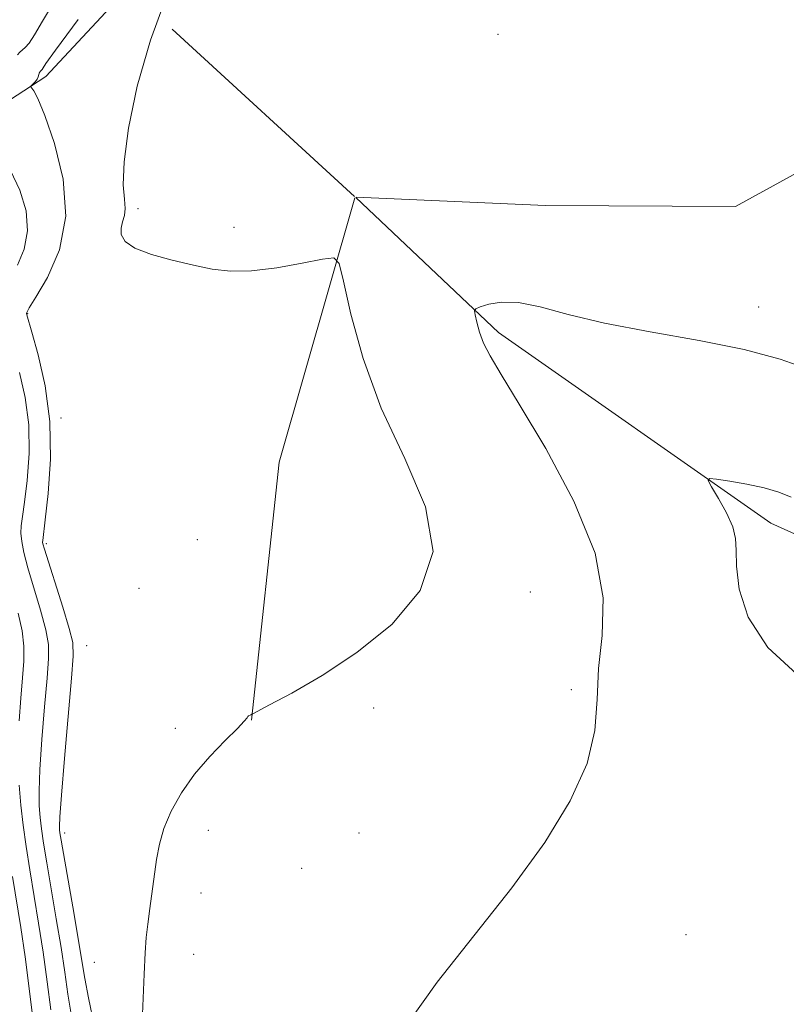
# Model space of a CAD drawing. Extents: x 2139800 to 2142700, y 362300 to 365200.
# Drawn here: x 2140206 to 2140311, y 364603 to 364738 of the extents above; entities that cross this region are included whole.
import ezdxf

# ---------------------------------------------------------------- set-up
doc = ezdxf.new("R2010")
doc.units = 0
doc.header["$MEASUREMENT"] = 0
for name, color, linetype, lineweight in [('DTM HARD BREAKLINE', 7, 'Continuous', 0), ('DTM SPOT ELEVATION', 2, 'Continuous', 13), ('INDEX CONTOUR', 41, 'Continuous', 13), ('INTERMEDIATE CONTOUR', 44, 'Continuous', 0)]:
    doc.layers.add(name, color=color, linetype=linetype, lineweight=lineweight)

msp = doc.modelspace()

# ---------------------------------------------------------------- linework, layer by layer
at = {"layer": 'DTM HARD BREAKLINE'}
for points in [[(2140000, 364665.885, 1003.779), (2140014.329, 364668.014, 1002.067), (2140036.401, 364670.029, 1001.699), (2140044.255, 364671.175, 1001.515), (2140056.065, 364673.936, 1000.816), (2140065.144, 364675.929, 1000.742), (2140072.573, 364680.225, 998.129), (2140092.65, 364686.19, 988.68), (2140123.46, 364702.97, 974.49), (2140150.65, 364707.45, 962.74), (2140175.24, 364707.9, 956.21), (2140209.06, 364729.92, 947.46), (2140246.27, 364769.89, 945.05), (2140266.17, 364799.55, 944.8), (2140260.83, 364857.18, 946.07), (2140284.71, 364910.02, 946.19), (2140318.48, 364959.25, 948.93), (2140313.98, 364998.33, 951.27), (2140313.095, 365000, 951.387)], [(2140303.6, 364712.1, 945.21), (2140331.25, 364727.3, 944.85), (2140366.53, 364767.35, 943.94), (2140405.23, 364815.09, 943.61), (2140453.12, 364802.85, 942.87), (2140523.27, 364771.46, 943.23)], [(2140251.393, 364713.5, 945.53), (2140226.4, 364736.41, 945.57)], [(2140251.566, 364713.338, 945.522), (2140271.11, 364694.828, 943.683), (2140308.453, 364668.678, 941.474), (2140343.7, 364652.785, 939.965), (2140384.696, 364650.223, 939.781), (2140397.013, 364650.504, 939.965), (2140406.2, 364651.694, 940.112), (2140445.438, 364658.633, 940.186), (2140521.209, 364688.29, 940.591)], [(2140303.6, 364712.1, 945.21), (2140277.54, 364712.25, 944.77), (2140251.598, 364713.415, 945.527)], [(2140237.27, 364641.69, 945.96), (2140241.04, 364677.04, 947.65), (2140251.449, 364713.313, 945.536)]]:
    msp.add_polyline3d(points, dxfattribs=at)
at = {"layer": 'DTM SPOT ELEVATION'}
for p in [(2140271.05, 364735.74, 945.57), (2140221.71, 364711.83, 945.6), (2140234.85, 364709.25, 945.57), (2140206.61, 364697.43, 947.87), (2140306.79, 364698.35, 944.6), (2140211.17, 364683.1, 947.67), (2140229.83, 364666.41, 947.6), (2140209.13, 364665.89, 947.67), (2140221.84, 364659.77, 947.12), (2140275.48, 364659.23, 945.46), (2140214.68, 364651.88, 947), (2140281.09, 364645.84, 944.3), (2140254.01, 364643.32, 945.6), (2140226.82, 364640.57, 946.6), (2140211.65, 364626.2, 947.47), (2140231.35, 364626.58, 945.25), (2140252.01, 364626.19, 944.78), (2140244.15, 364621.33, 945.46), (2140230.34, 364617.99, 945.25), (2140296.8, 364612.27, 943.2), (2140229.34, 364609.58, 945.3), (2140215.75, 364608.45, 946.72)]:
    msp.add_point(p, dxfattribs=at)
at = {"layer": 'INDEX CONTOUR'}
for points in [[(2140205.209, 364732.893, 950), (2140205.514, 364733.292, 950), (2140206.25, 364733.918, 950), (2140206.774, 364734.533, 950), (2140207.52, 364735.662, 950), (2140208.618, 364737.54, 950), (2140210.333, 364740.369, 950)], [(2140205.203, 364704.07, 950), (2140206.101, 364706.266, 950), (2140206.591, 364708.754, 950), (2140206.365, 364711.509, 950), (2140205.517, 364714.346, 950), (2140204.239, 364717.035, 950)], [(2140212.582, 364601.072, 950), (2140212.099, 364604.095, 950), (2140211.663, 364607.107, 950), (2140211.16, 364610.48, 950), (2140210.516, 364614.424, 950), (2140209.207, 364622.099, 950), (2140208.773, 364624.785, 950), (2140208.494, 364626.747, 950), (2140208.312, 364628.337, 950), (2140208.188, 364629.926, 950), (2140208.157, 364631.962, 950), (2140208.268, 364634.915, 950), (2140208.548, 364639.013, 950), (2140208.911, 364643.518, 950), (2140209.249, 364647.448, 950), (2140209.452, 364650.124, 950), (2140209.424, 364652.063, 950), (2140209.069, 364654.081, 950), (2140208.351, 364656.765, 950), (2140206.634, 364662.553, 950), (2140206.076, 364664.652, 950), (2140205.776, 364666.161, 950), (2140205.674, 364667.293, 950), (2140205.719, 364668.3, 950), (2140205.891, 364669.582, 950), (2140206.179, 364671.572, 950), (2140206.539, 364674.559, 950), (2140206.795, 364678.241, 950), (2140206.739, 364682.169, 950), (2140206.238, 364685.94, 950), (2140205.468, 364689.335, 950)]]:
    msp.add_polyline3d(points, dxfattribs=at)
at = {"layer": 'INTERMEDIATE CONTOUR'}
for points in [[(2140222.185, 364598.057, 946), (2140222.568, 364606.818, 946), (2140222.71, 364609.758, 946), (2140222.851, 364611.849, 946), (2140223.042, 364613.713, 946), (2140223.313, 364615.832, 946), (2140224.247, 364622.577, 946), (2140224.64, 364624.653, 946), (2140225.273, 364626.82, 946), (2140226.268, 364629.191, 946), (2140227.655, 364631.701, 946), (2140229.441, 364634.247, 946), (2140231.561, 364636.703, 946), (2140233.666, 364638.869, 946), (2140235.34, 364640.524, 946), (2140236.28, 364641.522, 946), (2140236.662, 364642.006, 946), (2140236.776, 364642.194, 946), (2140236.866, 364642.273, 946), (2140237.075, 364642.335, 946), (2140237.173, 364642.382, 946), (2140237.314, 364642.488, 946), (2140237.433, 364642.561, 946), (2140239.713, 364643.755, 946), (2140242.772, 364645.388, 946), (2140246.928, 364647.801, 946), (2140251.711, 364650.958, 946), (2140256.539, 364654.831, 946), (2140260.397, 364659.437, 946), (2140262.163, 364664.804, 946), (2140261.134, 364670.912, 946), (2140258.296, 364677.548, 946), (2140255.057, 364684.455, 946), (2140252.561, 364691.285, 946), (2140250.898, 364697.348, 946), (2140249.895, 364701.866, 946), (2140249.3, 364704.302, 946), (2140248.548, 364705.086, 946), (2140246.992, 364704.891, 946), (2140244.218, 364704.32, 946), (2140240.735, 364703.695, 946), (2140237.281, 364703.269, 946), (2140234.402, 364703.233, 946), (2140231.879, 364703.539, 946), (2140229.301, 364704.075, 946), (2140226.411, 364704.747, 946), (2140223.569, 364705.522, 946), (2140221.291, 364706.384, 946), (2140219.957, 364707.309, 946), (2140219.417, 364708.252, 946), (2140219.386, 364709.159, 946), (2140219.597, 364710.004, 946), (2140219.852, 364710.863, 946), (2140219.971, 364711.841, 946), (2140219.85, 364713.103, 946), (2140219.701, 364715.069, 946), (2140219.81, 364718.22, 946), (2140220.423, 364722.865, 946), (2140221.611, 364728.621, 946), (2140223.402, 364734.931, 946), (2140225.728, 364741.215, 946)], [(2140215.707, 364599.823, 948), (2140214.929, 364603.607, 948), (2140214.436, 364606.238, 948), (2140213.625, 364611.121, 948), (2140212.955, 364615.021, 948), (2140211.169, 364625.219, 948), (2140211.004, 364626.229, 948), (2140210.951, 364626.648, 948), (2140210.936, 364627.104, 948), (2140211.005, 364628.397, 948), (2140211.233, 364631.366, 948), (2140211.659, 364636.433, 948), (2140212.609, 364647.413, 948), (2140212.841, 364650.469, 948), (2140212.764, 364652.312, 948), (2140212.288, 364654.238, 948), (2140211.392, 364657.174, 948), (2140208.886, 364665.129, 948), (2140208.678, 364665.855, 948), (2140208.64, 364666.089, 948), (2140208.658, 364666.323, 948), (2140209.004, 364669.157, 948), (2140209.399, 364672.758, 948), (2140209.707, 364677.473, 948), (2140209.629, 364682.612, 948), (2140208.981, 364687.529, 948), (2140208.03, 364691.753, 948), (2140207.157, 364694.859, 948), (2140206.455, 364697.264, 948), (2140206.419, 364697.437, 948), (2140206.464, 364697.597, 948), (2140206.801, 364698.199, 948), (2140207.71, 364699.686, 948), (2140209.292, 364702.385, 948), (2140210.934, 364706.161, 948), (2140211.844, 364710.765, 948), (2140211.476, 364715.857, 948), (2140210.274, 364720.735, 948), (2140208.924, 364724.61, 948), (2140207.979, 364726.916, 948), (2140207.438, 364727.979, 948), (2140207.036, 364728.505, 948), (2140207.033, 364728.605, 948), (2140207.153, 364728.737, 948), (2140207.38, 364728.964, 948), (2140207.651, 364729.264, 948), (2140207.892, 364729.594, 948), (2140208.045, 364729.913, 948), (2140208.13, 364730.194, 948), (2140208.184, 364730.412, 948), (2140208.241, 364730.552, 948), (2140208.306, 364730.637, 948), (2140208.463, 364730.77, 948), (2140208.574, 364730.901, 948), (2140208.733, 364731.141, 948), (2140209.099, 364731.716, 948), (2140210.398, 364733.551, 948), (2140213.493, 364737.745, 948)], [(2140258.624, 364600.045, 944), (2140262.708, 364605.729, 944), (2140272.947, 364618.678, 944), (2140277.447, 364624.881, 944), (2140280.956, 364630.586, 944), (2140283.269, 364635.72, 944), (2140284.321, 364640.276, 944), (2140284.621, 364644.509, 944), (2140284.819, 364648.739, 944), (2140285.308, 364653.284, 944), (2140285.451, 364658.46, 944), (2140284.352, 364664.584, 944), (2140281.462, 364671.719, 944), (2140277.61, 364678.922, 944), (2140273.97, 364685.001, 944), (2140271.459, 364689.089, 944), (2140269.954, 364691.619, 944), (2140269.077, 364693.354, 944), (2140268.501, 364694.9, 944), (2140268.124, 364696.252, 944), (2140267.902, 364697.25, 944), (2140267.821, 364697.803, 944), (2140268.006, 364698.084, 944), (2140268.615, 364698.334, 944), (2140269.78, 364698.707, 944), (2140271.527, 364699.006, 944), (2140273.854, 364698.95, 944), (2140276.811, 364698.34, 944), (2140280.642, 364697.321, 944), (2140285.645, 364696.124, 944), (2140291.899, 364694.933, 944), (2140298.618, 364693.746, 944), (2140304.8, 364692.513, 944), (2140309.701, 364691.197, 944), (2140313.608, 364689.812, 944)], [(2140312.565, 364647.477, 942), (2140308.033, 364651.631, 942), (2140305.33, 364655.782, 942), (2140304.103, 364659.629, 942), (2140303.741, 364662.771, 942), (2140303.687, 364664.965, 942), (2140303.608, 364666.589, 942), (2140303.221, 364668.176, 942), (2140302.355, 364670.097, 942), (2140301.266, 364672.072, 942), (2140300.318, 364673.659, 942), (2140299.838, 364674.528, 942), (2140300.014, 364674.798, 942), (2140300.996, 364674.699, 942), (2140302.833, 364674.428, 942), (2140305.161, 364674.036, 942), (2140307.516, 364673.54, 942), (2140309.529, 364672.953, 942), (2140311.213, 364672.271, 942)], [(2140205.437, 364641.594, 952), (2140205.655, 364644.696, 952), (2140205.889, 364647.484, 952), (2140206.063, 364649.78, 952), (2140206.084, 364651.814, 952), (2140205.85, 364653.923, 952), (2140205.309, 364656.356, 952)], [(2140209.762, 364601.952, 952), (2140209.255, 364605.804, 952), (2140208.695, 364609.839, 952), (2140208.077, 364613.826, 952), (2140206.866, 364621.167, 952), (2140206.377, 364624.351, 952), (2140205.984, 364627.266, 952), (2140205.673, 364630.027, 952), (2140205.441, 364632.747, 952)], [(2140207.888, 364596.002, 954), (2140206.846, 364604.501, 954), (2140206.23, 364609.198, 954), (2140205.639, 364613.229, 954), (2140204.524, 364620.236, 954)]]:
    msp.add_polyline3d(points, dxfattribs=at)

doc.saveas('drawing.dxf')
